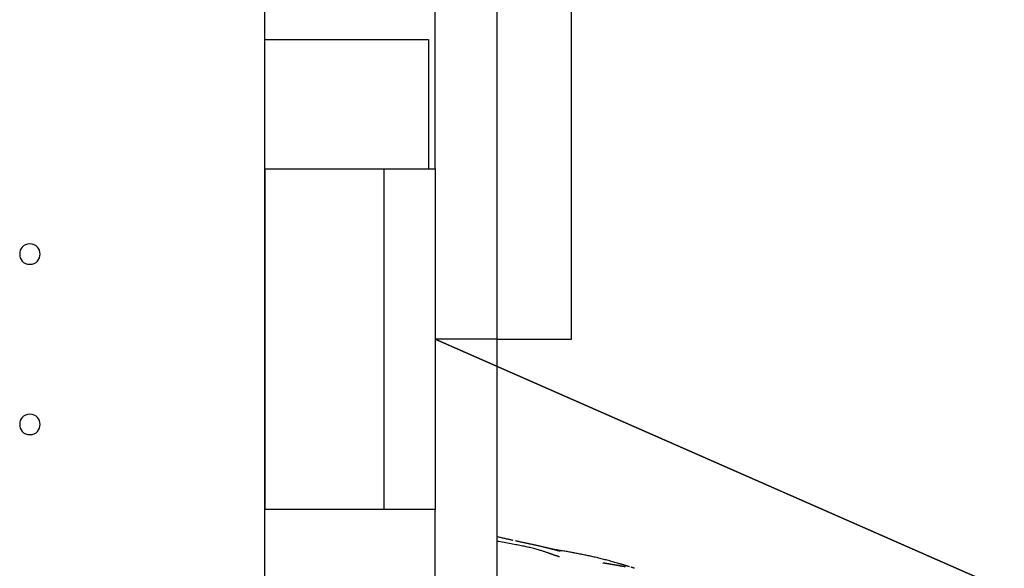
# Model space of a CAD drawing. Extents: x -66 to 66, y -26 to 26.
# Drawn here: x 29 to 32, y -10 to -8 of the extents above; entities that cross this region are included whole.
import ezdxf

# ---------------------------------------------------------------- set-up
doc = ezdxf.new("R2010")
doc.units = 0
doc.layers.get('0').update_dxf_attribs({"linetype": 'CONTINUOUS'})

msp = doc.modelspace()

# ---------------------------------------------------------------- linework, layer by layer
at = {"color": 0}
for points in [[(30.4419, -0.4751), (30.4419, -9.3747)], [(30.2618, -8.8747), (30.2618, -0.9751)], [(29.7617, -9.0947), (29.7617, -5.2049)], [(30.6618, -9.3747), (30.6618, -6.6144)], [(29.7617, -8.4948), (30.2416, -8.4948)], [(30.2416, -8.4948), (30.2416, -8.8747)], [(29.7619, -8.8747), (30.1119, -8.8747)], [(29.7619, -9.8748), (29.7619, -8.8747)], [(30.1119, -8.8747), (30.2618, -8.8747)], [(30.1119, -9.8748), (30.1119, -8.8747)], [(30.2618, -8.8747), (30.2618, -9.8748)], [(29.0717, -9.0948), (29.0717, -9.0948), (29.0646, -9.0954), (29.0585, -9.0973), (29.0533, -9.1001), (29.0492, -9.104), (29.0458, -9.1084), (29.0435, -9.1135), (29.0421, -9.1189), (29.0417, -9.1246), (29.0421, -9.13), (29.0435, -9.1355), (29.0458, -9.1406), (29.0492, -9.1452), (29.0533, -9.1489), (29.0585, -9.1519), (29.0646, -9.1538), (29.0717, -9.1546), (29.0717, -9.1546), (29.0785, -9.1538), (29.0846, -9.1519), (29.0897, -9.1489), (29.094, -9.1452), (29.0972, -9.1406), (29.0995, -9.1355), (29.1009, -9.13), (29.1015, -9.1246), (29.1009, -9.1189), (29.0995, -9.1135), (29.0972, -9.1084), (29.094, -9.104), (29.0897, -9.1001), (29.0846, -9.0973), (29.0785, -9.0954), (29.0717, -9.0949), (29.0717, -9.0949), (29.0717, -9.0948), (29.0717, -9.0948), (29.0717, -9.0948), (29.0717, -9.0948), (29.0717, -9.0948), (29.0717, -9.0948), (29.0717, -9.0948), (29.0717, -9.0948), (29.0717, -9.0948), (29.0717, -9.0948), (29.0717, -9.0948), (29.0717, -9.0948), (29.0717, -9.0948), (29.0717, -9.0948), (29.0717, -9.0948), (29.0717, -9.0948)], [(29.761, -9.1247), (29.761, -9.1242), (29.761, -9.1238), (29.761, -9.1233), (29.761, -9.1228), (29.761, -9.1223), (29.761, -9.1219), (29.761, -9.1214), (29.761, -9.1209), (29.761, -9.1205), (29.761, -9.12), (29.761, -9.1195), (29.761, -9.1191), (29.761, -9.1186), (29.761, -9.1182), (29.761, -9.1177), (29.7611, -9.1172), (29.7611, -9.1168), (29.7611, -9.1163), (29.7611, -9.1158), (29.7611, -9.1153), (29.7611, -9.1149), (29.7611, -9.1145), (29.7611, -9.114), (29.7611, -9.1136), (29.7611, -9.1131), (29.7611, -9.1127), (29.7611, -9.1123), (29.7612, -9.1118), (29.7612, -9.1114), (29.7612, -9.1109), (29.7612, -9.1105), (29.7612, -9.1101), (29.7612, -9.1097), (29.7612, -9.1093), (29.7612, -9.1089), (29.7612, -9.1084), (29.7612, -9.1081), (29.7612, -9.1077), (29.7612, -9.1073), (29.7612, -9.1069), (29.7612, -9.1065), (29.7612, -9.1061), (29.7612, -9.1058), (29.7612, -9.1054), (29.7612, -9.105), (29.7613, -9.1047), (29.7613, -9.1044), (29.7613, -9.104), (29.7613, -9.1036), (29.7613, -9.1033), (29.7613, -9.103), (29.7613, -9.1026), (29.7613, -9.1024), (29.7614, -9.102), (29.7614, -9.1017), (29.7614, -9.1014), (29.7614, -9.1011), (29.7614, -9.1008), (29.7614, -9.1005), (29.7614, -9.1003), (29.7614, -9.1), (29.7615, -9.0997), (29.7615, -9.0995), (29.7615, -9.0992), (29.7615, -9.099), (29.7615, -9.0987), (29.7615, -9.0985), (29.7615, -9.0982), (29.7615, -9.098), (29.7615, -9.0978), (29.7615, -9.0976), (29.7616, -9.0974), (29.7616, -9.0972), (29.7616, -9.0971), (29.7616, -9.0969), (29.7616, -9.0967), (29.7616, -9.0966), (29.7616, -9.0964), (29.7616, -9.0962), (29.7616, -9.0961), (29.7616, -9.096), (29.7616, -9.0958), (29.7616, -9.0957), (29.7616, -9.0956), (29.7616, -9.0955), (29.7617, -9.0954), (29.7617, -9.0953), (29.7617, -9.0952), (29.7617, -9.0951), (29.7617, -9.0951), (29.7617, -9.095), (29.7617, -9.095), (29.7617, -9.0949), (29.7617, -9.0948), (29.7617, -9.0948), (29.7617, -9.0948), (29.7617, -9.0948), (29.7617, -9.0947)], [(29.7617, -9.0947), (29.7617, -9.0948), (29.7617, -9.0949), (29.7617, -9.095), (29.7617, -9.0951), (29.7617, -9.0952), (29.7617, -9.0954), (29.7616, -9.0956), (29.7616, -9.0959), (29.7616, -9.0961), (29.7616, -9.0965), (29.7616, -9.0968), (29.7616, -9.0971), (29.7615, -9.0975), (29.7615, -9.098), (29.7615, -9.0984), (29.7615, -9.0988), (29.7615, -9.0993), (29.7614, -9.0999), (29.7614, -9.1004), (29.7614, -9.101), (29.7614, -9.1015), (29.7613, -9.1022), (29.7613, -9.1028), (29.7613, -9.1035), (29.7613, -9.1042), (29.7612, -9.1049), (29.7612, -9.1056), (29.7612, -9.1064), (29.7612, -9.1071), (29.7612, -9.1079), (29.7612, -9.1087), (29.7612, -9.1094), (29.7612, -9.1103), (29.7612, -9.1111), (29.7611, -9.1119), (29.7611, -9.1128), (29.7611, -9.1137), (29.7611, -9.1145), (29.7611, -9.1154), (29.7611, -9.1163), (29.7611, -9.1173), (29.761, -9.1182), (29.761, -9.1191), (29.761, -9.12), (29.761, -9.1209), (29.761, -9.1219), (29.761, -9.1228), (29.761, -9.1238), (29.761, -9.1247)], [(29.7617, -9.0948), (29.7617, -9.0949), (29.7617, -9.0949), (29.7617, -9.095), (29.7617, -9.0951), (29.7617, -9.0952), (29.7617, -9.0954), (29.7617, -9.0955), (29.7616, -9.0956), (29.7616, -9.0958), (29.7616, -9.0961), (29.7616, -9.0962), (29.7616, -9.0965), (29.7616, -9.0967), (29.7616, -9.097), (29.7616, -9.0972), (29.7616, -9.0975), (29.7615, -9.0978), (29.7615, -9.0981), (29.7615, -9.0985), (29.7615, -9.0989), (29.7615, -9.0992), (29.7615, -9.0995), (29.7614, -9.1), (29.7614, -9.1004), (29.7614, -9.1008), (29.7614, -9.1013), (29.7614, -9.1017), (29.7613, -9.1027)], [(29.7617, -9.1548), (29.7617, -9.1546), (29.7617, -9.1543), (29.7616, -9.1539), (29.7616, -9.1534), (29.7616, -9.1528), (29.7616, -9.152), (29.7615, -9.1512), (29.7615, -9.1503), (29.7614, -9.1492), (29.7614, -9.1481), (29.7613, -9.1469), (29.7613, -9.1455), (29.7612, -9.1441), (29.7612, -9.1426), (29.7612, -9.141), (29.7612, -9.1395), (29.7612, -9.1377), (29.7611, -9.136), (29.7611, -9.1341), (29.7611, -9.1323), (29.761, -9.1305), (29.761, -9.1286), (29.761, -9.1266), (29.761, -9.1247)], [(29.7617, -9.5947), (29.7617, -9.1548)], [(30.2617, -9.3747), (49.0743, -17.6427)], [(30.4419, -9.3747), (30.2618, -9.3747)], [(49.0744, -17.6427), (30.2618, -9.3747)], [(30.2618, -9.3747), (49.0744, -17.6427)], [(30.4419, -9.3747), (30.6618, -9.3747)], [(30.4419, -9.3747), (30.4419, -16.3744)], [(29.0717, -9.5948), (29.0717, -9.5948), (29.0646, -9.5954), (29.0585, -9.5973), (29.0533, -9.6001), (29.0492, -9.604), (29.0458, -9.6084), (29.0435, -9.6135), (29.0421, -9.6189), (29.0417, -9.6246), (29.0421, -9.63), (29.0435, -9.6355), (29.0458, -9.6406), (29.0492, -9.6452), (29.0533, -9.6489), (29.0585, -9.6519), (29.0646, -9.6538), (29.0717, -9.6546), (29.0717, -9.6546), (29.0785, -9.6538), (29.0846, -9.6519), (29.0897, -9.6489), (29.094, -9.6452), (29.0972, -9.6406), (29.0995, -9.6355), (29.1009, -9.63), (29.1015, -9.6246), (29.1009, -9.6189), (29.0995, -9.6135), (29.0972, -9.6084), (29.094, -9.604), (29.0897, -9.6001), (29.0846, -9.5973), (29.0785, -9.5954), (29.0717, -9.5949), (29.0717, -9.5949), (29.0717, -9.5948), (29.0717, -9.5948), (29.0717, -9.5948), (29.0717, -9.5948), (29.0717, -9.5948), (29.0717, -9.5948), (29.0717, -9.5948), (29.0717, -9.5948), (29.0717, -9.5948), (29.0717, -9.5948), (29.0717, -9.5948), (29.0717, -9.5948), (29.0717, -9.5948), (29.0717, -9.5948), (29.0717, -9.5948), (29.0717, -9.5948)], [(29.761, -9.6248), (29.761, -9.6243), (29.761, -9.6238), (29.761, -9.6233), (29.761, -9.6228), (29.761, -9.6223), (29.761, -9.6218), (29.761, -9.6214), (29.761, -9.6209), (29.761, -9.6204), (29.761, -9.62), (29.761, -9.6195), (29.761, -9.619), (29.761, -9.6186), (29.761, -9.6181), (29.761, -9.6176), (29.7611, -9.6172), (29.7611, -9.6167), (29.7611, -9.6163), (29.7611, -9.6158), (29.7611, -9.6154), (29.7611, -9.6149), (29.7611, -9.6144), (29.7611, -9.614), (29.7611, -9.6135), (29.7611, -9.6131), (29.7611, -9.6127), (29.7611, -9.6122), (29.7612, -9.6118), (29.7612, -9.6114), (29.7612, -9.611), (29.7612, -9.6105), (29.7612, -9.6101), (29.7612, -9.6097), (29.7612, -9.6093), (29.7612, -9.6089), (29.7612, -9.6085), (29.7612, -9.608), (29.7612, -9.6076), (29.7612, -9.6073), (29.7612, -9.6069), (29.7612, -9.6065), (29.7612, -9.6061), (29.7612, -9.6057), (29.7612, -9.6054), (29.7612, -9.6051), (29.7613, -9.6046), (29.7613, -9.6043), (29.7613, -9.604), (29.7613, -9.6036), (29.7613, -9.6033), (29.7613, -9.603), (29.7613, -9.6026), (29.7613, -9.6023), (29.7614, -9.602), (29.7614, -9.6017), (29.7614, -9.6014), (29.7614, -9.6011), (29.7614, -9.6008), (29.7614, -9.6005), (29.7614, -9.6002), (29.7614, -9.6), (29.7615, -9.5997), (29.7615, -9.5994), (29.7615, -9.5991), (29.7615, -9.5989), (29.7615, -9.5986), (29.7615, -9.5985), (29.7615, -9.5982), (29.7615, -9.598), (29.7615, -9.5978), (29.7615, -9.5976), (29.7616, -9.5974), (29.7616, -9.5972), (29.7616, -9.597), (29.7616, -9.5968), (29.7616, -9.5967), (29.7616, -9.5965), (29.7616, -9.5963), (29.7616, -9.5962), (29.7616, -9.5961), (29.7616, -9.5959), (29.7616, -9.5958), (29.7616, -9.5957), (29.7616, -9.5956), (29.7616, -9.5955), (29.7617, -9.5953), (29.7617, -9.5952), (29.7617, -9.5952), (29.7617, -9.5951), (29.7617, -9.5951), (29.7617, -9.595), (29.7617, -9.5949), (29.7617, -9.5949), (29.7617, -9.5948), (29.7617, -9.5948), (29.7617, -9.5947), (29.7617, -9.5947), (29.7617, -9.5947)], [(29.7617, -9.5947), (29.7617, -9.5947), (29.7617, -9.5948), (29.7617, -9.5949), (29.7617, -9.5951), (29.7617, -9.5952), (29.7617, -9.5954), (29.7616, -9.5956), (29.7616, -9.5958), (29.7616, -9.5962), (29.7616, -9.5964), (29.7616, -9.5967), (29.7616, -9.5971), (29.7615, -9.5975), (29.7615, -9.5979), (29.7615, -9.5983), (29.7615, -9.5988), (29.7615, -9.5993), (29.7614, -9.5998), (29.7614, -9.6004), (29.7614, -9.601), (29.7614, -9.6016), (29.7613, -9.6021), (29.7613, -9.6028), (29.7613, -9.6035), (29.7613, -9.6041), (29.7612, -9.6049), (29.7612, -9.6056), (29.7612, -9.6063), (29.7612, -9.607), (29.7612, -9.6079), (29.7612, -9.6086), (29.7612, -9.6095), (29.7612, -9.6103), (29.7612, -9.6111), (29.7611, -9.612), (29.7611, -9.6128), (29.7611, -9.6136), (29.7611, -9.6145), (29.7611, -9.6154), (29.7611, -9.6163), (29.7611, -9.6172), (29.761, -9.6181), (29.761, -9.6191), (29.761, -9.62), (29.761, -9.6209), (29.761, -9.6218), (29.761, -9.6228), (29.761, -9.6248)], [(29.7617, -9.5948), (29.7617, -9.5948), (29.7617, -9.5949), (29.7617, -9.595), (29.7617, -9.5951), (29.7617, -9.5952), (29.7617, -9.5953), (29.7617, -9.5955), (29.7616, -9.5957), (29.7616, -9.5958), (29.7616, -9.596), (29.7616, -9.5962), (29.7616, -9.5965), (29.7616, -9.5967), (29.7616, -9.597), (29.7616, -9.5972), (29.7615, -9.5975), (29.7615, -9.5978), (29.7615, -9.5982), (29.7615, -9.5985), (29.7615, -9.5988), (29.7615, -9.5992), (29.7615, -9.5996), (29.7614, -9.6), (29.7614, -9.6004), (29.7614, -9.6008), (29.7614, -9.6012), (29.7614, -9.6017), (29.7613, -9.6026)], [(29.7617, -9.6547), (29.7617, -9.6545), (29.7617, -9.6543), (29.7616, -9.6539), (29.7616, -9.6534), (29.7616, -9.6528), (29.7616, -9.652), (29.7615, -9.6512), (29.7615, -9.6503), (29.7614, -9.6492), (29.7614, -9.648), (29.7613, -9.6469), (29.7613, -9.6455), (29.7612, -9.6441), (29.7612, -9.6426), (29.7612, -9.6411), (29.7612, -9.6394), (29.7612, -9.6377), (29.7611, -9.6359), (29.7611, -9.6342), (29.7611, -9.6323), (29.761, -9.6304), (29.761, -9.6286), (29.761, -9.6267), (29.761, -9.6248)], [(29.7617, -9.6546), (29.7617, -9.6548)], [(29.7617, -13.5446), (29.7617, -9.6548)], [(29.7619, -9.8748), (29.7617, -9.8748)], [(30.1119, -9.8748), (29.7619, -9.8748)], [(30.2618, -9.8748), (30.1119, -9.8748)], [(30.2618, -15.8745), (30.2618, -9.8748)], [(30.4419, -9.9542), (30.4419, -9.9542), (30.4419, -9.9542), (30.4419, -9.9542), (30.4419, -9.9542), (30.4419, -9.9542), (30.4419, -9.9542), (30.4419, -9.9542), (30.4419, -9.9542), (30.4419, -9.9542), (30.442, -9.9542), (30.442, -9.9543), (30.442, -9.9543), (30.442, -9.9543), (30.442, -9.9543), (30.442, -9.9543), (30.4421, -9.9543), (30.4421, -9.9543), (30.4421, -9.9543), (30.4421, -9.9543), (30.4421, -9.9543), (30.4422, -9.9543), (30.4422, -9.9543), (30.4422, -9.9543), (30.4422, -9.9543), (30.4422, -9.9543), (30.4422, -9.9543), (30.4423, -9.9543), (30.4423, -9.9543), (30.4423, -9.9543), (30.4423, -9.9543), (30.4423, -9.9543), (30.4423, -9.9543), (30.4423, -9.9543), (30.4423, -9.9543), (30.4423, -9.9543), (30.4423, -9.9544), (30.4424, -9.9544), (30.4424, -9.9544), (30.4424, -9.9544), (30.4424, -9.9544), (30.4424, -9.9544), (30.4424, -9.9544), (30.4425, -9.9544), (30.4425, -9.9544), (30.4425, -9.9544), (30.4425, -9.9544), (30.4425, -9.9544), (30.4426, -9.9544), (30.4426, -9.9544), (30.4426, -9.9544), (30.4426, -9.9544), (30.4426, -9.9544), (30.4426, -9.9544), (30.4427, -9.9544), (30.4427, -9.9544), (30.4427, -9.9544), (30.4427, -9.9544), (30.4427, -9.9544), (30.4428, -9.9544), (30.4428, -9.9545), (30.4428, -9.9545), (30.4428, -9.9545), (30.4428, -9.9545), (30.4428, -9.9545), (30.4428, -9.9545), (30.4428, -9.9545), (30.4428, -9.9545), (30.4428, -9.9545), (30.4428, -9.9545), (30.4429, -9.9545), (30.4429, -9.9545), (30.4429, -9.9545), (30.4429, -9.9545), (30.4429, -9.9545), (30.4429, -9.9545), (30.443, -9.9545), (30.443, -9.9545), (30.443, -9.9545), (30.443, -9.9545), (30.443, -9.9545), (30.4431, -9.9545), (30.4431, -9.9545), (30.4431, -9.9545), (30.4431, -9.9545), (30.4431, -9.9546), (30.4431, -9.9546), (30.4432, -9.9546), (30.4432, -9.9546), (30.4432, -9.9546), (30.4432, -9.9546), (30.4432, -9.9546), (30.4433, -9.9546), (30.4433, -9.9546), (30.4433, -9.9546), (30.4433, -9.9546), (30.4433, -9.9546), (30.4433, -9.9546), (30.4433, -9.9546)], [(30.6266, -10.0131), (30.6259, -10.0129), (30.6253, -10.0128), (30.6247, -10.0126), (30.6241, -10.0124), (30.6234, -10.0123), (30.6227, -10.0121), (30.622, -10.0119), (30.6213, -10.0117), (30.6205, -10.0115), (30.6198, -10.0113), (30.6189, -10.011), (30.6181, -10.0108), (30.6173, -10.0105), (30.6165, -10.0102), (30.6155, -10.01), (30.6145, -10.0096), (30.6136, -10.0093), (30.6125, -10.009), (30.6115, -10.0086), (30.6105, -10.0083), (30.6095, -10.008), (30.6084, -10.0075), (30.6074, -10.0072), (30.6064, -10.0069), (30.6054, -10.0065), (30.6044, -10.0061), (30.6035, -10.0058), (30.6025, -10.0055), (30.6016, -10.0051), (30.6006, -10.0047), (30.5997, -10.0044), (30.5987, -10.0041), (30.5977, -10.0036), (30.5965, -10.0032), (30.5952, -10.0028), (30.5941, -10.0023), (30.5929, -10.0019), (30.5919, -10.0016), (30.591, -10.0012), (30.59, -10.0008), (30.589, -10.0005), (30.5878, -10.0001), (30.5864, -9.9996), (30.5849, -9.9991), (30.5832, -9.9984), (30.5814, -9.9978), (30.5794, -9.9972), (30.5772, -9.9964), (30.5749, -9.9957), (30.5725, -9.9949), (30.5698, -9.9942), (30.5671, -9.9933), (30.5642, -9.9925), (30.561, -9.9916), (30.5578, -9.9907), (30.5543, -9.9898), (30.5508, -9.9889), (30.5471, -9.988), (30.5435, -9.9872), (30.5399, -9.9863), (30.5362, -9.9855), (30.5326, -9.9847), (30.5289, -9.9839), (30.5252, -9.9831), (30.5215, -9.9824), (30.5178, -9.9816), (30.5139, -9.9808), (30.5101, -9.98), (30.5061, -9.9793), (30.502, -9.9784), (30.4977, -9.9776), (30.4933, -9.9768), (30.4887, -9.9759), (30.484, -9.975), (30.479, -9.974), (30.4739, -9.973), (30.4687, -9.972), (30.4635, -9.971), (30.4581, -9.97), (30.4528, -9.9689), (30.4473, -9.9678), (30.4419, -9.9666)], [(30.49, -9.9651), (30.4879, -9.9647), (30.4858, -9.9642), (30.4836, -9.9638), (30.4814, -9.9633), (30.4793, -9.9628), (30.4773, -9.9624), (30.4753, -9.9619), (30.4733, -9.9615), (30.4712, -9.961), (30.469, -9.9605), (30.4664, -9.9599), (30.4638, -9.9593), (30.4612, -9.9587), (30.4586, -9.9582), (30.4561, -9.9576), (30.4535, -9.957), (30.4509, -9.9563), (30.4484, -9.9557), (30.4433, -9.9546)], [(30.6286, -9.9972), (30.6287, -9.9972), (30.6287, -9.9972), (30.6287, -9.9972), (30.6285, -9.9972), (30.6284, -9.9972), (30.6282, -9.9971), (30.6279, -9.997), (30.6276, -9.9969), (30.6272, -9.9968), (30.6267, -9.9967), (30.6261, -9.9966), (30.6254, -9.9964), (30.6247, -9.9962), (30.6239, -9.996), (30.6229, -9.9957), (30.6219, -9.9955), (30.6209, -9.9952), (30.6198, -9.995), (30.6186, -9.9947), (30.6174, -9.9943), (30.6163, -9.994), (30.615, -9.9937), (30.6138, -9.9934), (30.6126, -9.9931), (30.6114, -9.9927), (30.6102, -9.9925), (30.6091, -9.9922), (30.6081, -9.9919), (30.607, -9.9916), (30.6061, -9.9913), (30.6051, -9.9911), (30.6042, -9.9909), (30.6033, -9.9907), (30.6024, -9.9904), (30.6015, -9.9902), (30.6007, -9.9899), (30.5997, -9.9898), (30.5988, -9.9895), (30.5979, -9.9893), (30.597, -9.989), (30.5962, -9.9888), (30.5952, -9.9886), (30.5943, -9.9883), (30.5934, -9.9882), (30.5924, -9.9879), (30.5913, -9.9876), (30.5902, -9.9873), (30.5888, -9.987), (30.5875, -9.9867), (30.586, -9.9863), (30.5844, -9.9859), (30.5828, -9.9855), (30.5809, -9.9851), (30.5791, -9.9847), (30.5772, -9.9842), (30.5752, -9.9837), (30.5732, -9.9833), (30.5711, -9.9828), (30.5691, -9.9823), (30.5671, -9.9818), (30.565, -9.9814), (30.563, -9.9809), (30.561, -9.9804), (30.5589, -9.9799), (30.5569, -9.9795), (30.5549, -9.9791), (30.553, -9.9786), (30.551, -9.9782), (30.549, -9.9778), (30.5471, -9.9774), (30.5452, -9.9769), (30.5433, -9.9765), (30.5414, -9.9761), (30.5395, -9.9757), (30.5376, -9.9753), (30.5357, -9.9749), (30.5339, -9.9745), (30.5321, -9.9741), (30.5302, -9.9737), (30.5285, -9.9734), (30.5267, -9.973), (30.5249, -9.9726), (30.5232, -9.9722), (30.5215, -9.9719), (30.5198, -9.9715), (30.5181, -9.9711), (30.5164, -9.9708), (30.5149, -9.9705), (30.5132, -9.9701), (30.5115, -9.9698), (30.5099, -9.9694), (30.5082, -9.969), (30.5066, -9.9687), (30.505, -9.9684), (30.5033, -9.9681), (30.5016, -9.9676), (30.5001, -9.9673), (30.4967, -9.9666)], [(30.832, -10.0424), (30.8306, -10.042), (30.8293, -10.0416), (30.828, -10.0412), (30.8267, -10.0408), (30.8254, -10.0404), (30.8241, -10.04), (30.8227, -10.0396), (30.8214, -10.0392), (30.8201, -10.0388), (30.8187, -10.0384), (30.8175, -10.038), (30.8162, -10.0376), (30.8149, -10.0372), (30.8137, -10.0369), (30.8125, -10.0366), (30.8113, -10.0361), (30.8102, -10.0358), (30.8091, -10.0355), (30.808, -10.0351), (30.8069, -10.0349), (30.8058, -10.0346), (30.804, -10.034), (30.8019, -10.0334), (30.7991, -10.0326), (30.7961, -10.0317), (30.7927, -10.0307), (30.7891, -10.0297), (30.7854, -10.0287), (30.7816, -10.0276), (30.7777, -10.0265), (30.774, -10.0255), (30.7703, -10.0245), (30.7667, -10.0235), (30.7631, -10.0225), (30.7595, -10.0216), (30.756, -10.0207), (30.7524, -10.0198), (30.7489, -10.0189), (30.7454, -10.018), (30.7419, -10.0171), (30.7384, -10.0163), (30.735, -10.0154), (30.7315, -10.0146), (30.728, -10.0139), (30.7245, -10.013), (30.721, -10.0123), (30.7176, -10.0115), (30.7141, -10.0108), (30.7107, -10.01), (30.7072, -10.0093), (30.7037, -10.0085), (30.7002, -10.0079), (30.6968, -10.0071), (30.6933, -10.0065), (30.6899, -10.0058), (30.6864, -10.0051), (30.683, -10.0045), (30.6795, -10.0038), (30.6761, -10.0031), (30.6727, -10.0025), (30.6692, -10.0019), (30.6658, -10.0012), (30.6623, -10.0006), (30.6589, -10), (30.6555, -9.9994), (30.6521, -9.9987), (30.6488, -9.9981), (30.6455, -9.9976), (30.6421, -9.997), (30.6388, -9.9964), (30.6356, -9.9958), (30.6323, -9.9952), (30.6291, -9.9947), (30.6258, -9.9942), (30.6226, -9.9936), (30.6194, -9.993), (30.6163, -9.9925), (30.6131, -9.9919), (30.6099, -9.9913), (30.6067, -9.9908), (30.6036, -9.9903), (30.5973, -9.9891)], [(30.8202, -10.0429), (30.8192, -10.0427), (30.8182, -10.0425), (30.8177, -10.0425), (30.8171, -10.0424), (30.8164, -10.0422), (30.8157, -10.0421), (30.8151, -10.042), (30.8143, -10.0419), (30.8136, -10.0417), (30.8128, -10.0416), (30.812, -10.0415), (30.8113, -10.0413), (30.8104, -10.0412), (30.8096, -10.0411), (30.8088, -10.0409), (30.808, -10.0408), (30.8073, -10.0406), (30.8064, -10.0405), (30.8057, -10.0404), (30.8049, -10.0402), (30.8043, -10.0401), (30.8036, -10.04), (30.8029, -10.0399), (30.8023, -10.0398), (30.8018, -10.0396), (30.8013, -10.0396), (30.8008, -10.0395), (30.8003, -10.0394), (30.7999, -10.0393), (30.7994, -10.0392), (30.7989, -10.0391), (30.7984, -10.0391), (30.7979, -10.039), (30.7974, -10.0389), (30.7969, -10.0388), (30.7964, -10.0387), (30.7959, -10.0386), (30.7953, -10.0386), (30.7948, -10.0385), (30.7942, -10.0384), (30.7937, -10.0382), (30.7931, -10.0381), (30.7926, -10.0381), (30.792, -10.038), (30.7915, -10.0379), (30.7909, -10.0378), (30.7903, -10.0376), (30.7897, -10.0376), (30.7891, -10.0375), (30.7886, -10.0374), (30.788, -10.0372), (30.7874, -10.0371), (30.7867, -10.0371), (30.7861, -10.037), (30.7856, -10.0368), (30.7849, -10.0367), (30.7843, -10.0366), (30.7837, -10.0365), (30.7831, -10.0364), (30.7824, -10.0363), (30.7817, -10.0361), (30.7812, -10.0361), (30.7805, -10.036), (30.7798, -10.0358), (30.7792, -10.0357), (30.7785, -10.0356), (30.7778, -10.0355), (30.7772, -10.0354), (30.7765, -10.0352), (30.7758, -10.0351), (30.7752, -10.0351), (30.7745, -10.0349), (30.7738, -10.0348), (30.7732, -10.0346), (30.7725, -10.0346), (30.7718, -10.0345), (30.7711, -10.0343), (30.7704, -10.0342), (30.7697, -10.0341), (30.7689, -10.034), (30.7681, -10.0338), (30.7672, -10.0337), (30.7662, -10.0335), (30.7652, -10.0333), (30.7642, -10.0332), (30.7632, -10.033), (30.7621, -10.0327), (30.7611, -10.0326), (30.76, -10.0324), (30.759, -10.0322), (30.758, -10.0321), (30.7571, -10.0319), (30.7562, -10.0317), (30.7554, -10.0316), (30.7546, -10.0314), (30.754, -10.0313), (30.7536, -10.0312), (30.7533, -10.0312), (30.7533, -10.0312)], [(30.8468, -10.0469), (30.8468, -10.0469), (30.8467, -10.0469), (30.8466, -10.0468), (30.8465, -10.0468), (30.8464, -10.0468), (30.8463, -10.0467), (30.8463, -10.0467), (30.8462, -10.0467), (30.8461, -10.0467), (30.846, -10.0466), (30.8459, -10.0466), (30.8459, -10.0466), (30.8458, -10.0466), (30.8458, -10.0465), (30.8457, -10.0465), (30.8456, -10.0465), (30.8455, -10.0465), (30.8455, -10.0465), (30.8454, -10.0465), (30.8453, -10.0465), (30.8453, -10.0465), (30.8452, -10.0465), (30.8452, -10.0464), (30.8451, -10.0464), (30.845, -10.0464), (30.8449, -10.0464), (30.8448, -10.0463), (30.8448, -10.0463), (30.8448, -10.0463), (30.8447, -10.0463), (30.8446, -10.0462), (30.8445, -10.0462), (30.8444, -10.0462), (30.8443, -10.0462), (30.8443, -10.0461), (30.8443, -10.0461), (30.8442, -10.0461), (30.8441, -10.0461), (30.844, -10.046), (30.8439, -10.046), (30.8438, -10.046), (30.8438, -10.046), (30.8437, -10.046), (30.8436, -10.046), (30.8435, -10.046), (30.8434, -10.0459), (30.8433, -10.0459), (30.8433, -10.0459), (30.8432, -10.0458), (30.8431, -10.0458), (30.843, -10.0458), (30.8429, -10.0457), (30.8428, -10.0457), (30.8428, -10.0457), (30.8427, -10.0456), (30.8425, -10.0456), (30.8424, -10.0456), (30.8423, -10.0455), (30.8423, -10.0455), (30.8421, -10.0455), (30.842, -10.0455), (30.8419, -10.0455), (30.8418, -10.0454), (30.8417, -10.0454), (30.8416, -10.0453), (30.8414, -10.0453), (30.8414, -10.0452), (30.8412, -10.0452), (30.841, -10.0452), (30.8409, -10.0451), (30.8408, -10.0451), (30.8407, -10.045), (30.8405, -10.045), (30.8404, -10.045), (30.8403, -10.045), (30.8401, -10.0449), (30.8399, -10.0449), (30.8399, -10.0448), (30.8397, -10.0448), (30.8396, -10.0447), (30.8394, -10.0447), (30.8393, -10.0446), (30.8391, -10.0446), (30.839, -10.0445), (30.8389, -10.0445), (30.8387, -10.0445), (30.8386, -10.0444), (30.8384, -10.0444), (30.8383, -10.0443), (30.8382, -10.0443), (30.838, -10.0442), (30.8379, -10.0442), (30.8377, -10.0441), (30.8376, -10.0441), (30.8374, -10.044), (30.8373, -10.044), (30.8371, -10.044), (30.837, -10.044), (30.8369, -10.0439)]]:
    msp.add_lwpolyline(points, dxfattribs=at)

doc.saveas('drawing.dxf')
